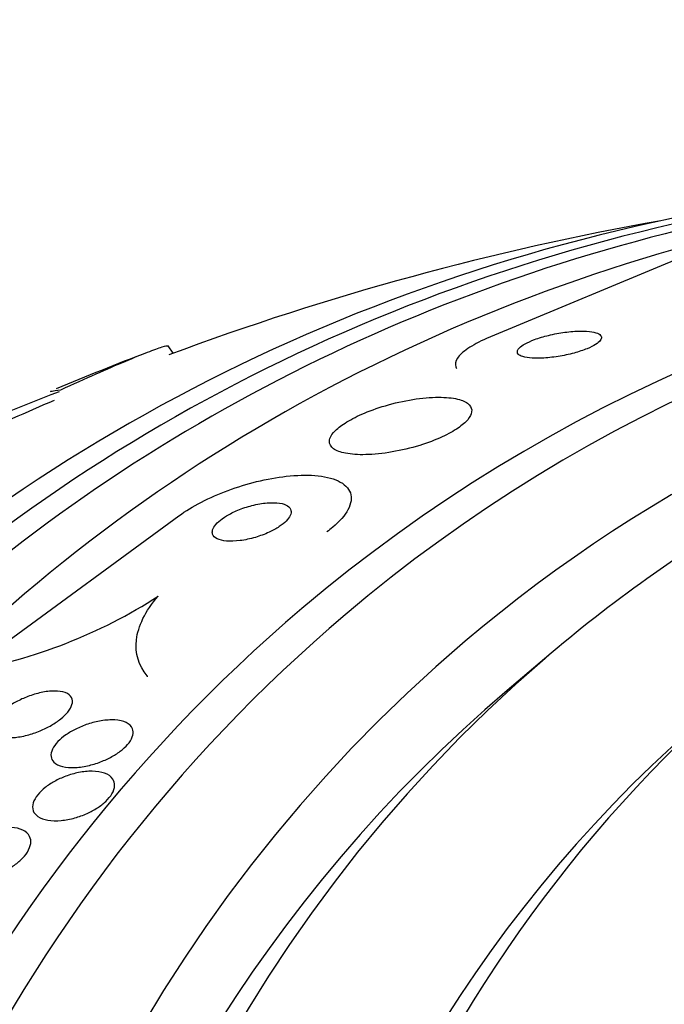
# Model space of a CAD drawing. Units: millimetres. Extents: x 0 to 1233, y 0 to 1807.
# Drawn here: x 421 to 427, y 519 to 529 of the extents above; entities that cross this region are included whole.
import ezdxf
from ezdxf import colors
from ezdxf.entities.mleader import LeaderData, LeaderLine
from ezdxf.math import Vec2, Vec3

# ---------------------------------------------------------------- set-up
doc = ezdxf.new("R2010")
doc.units = ezdxf.units.MM
doc.layers.add('DV7_Défaut', color=7, linetype='Continuous')
doc.layers.add('Défaut', color=7, linetype='Continuous')

# ---------------------------------------------------------------- blocks, each defined once
blk = doc.blocks.new('_DOT')
at = {"color": 0}
blk.add_line((0, 0), (-1, 0), dxfattribs=at)
at = {"color": 0, "const_width": 0.333}
blk.add_lwpolyline([(-0.1665, 0, 1), (0.1665, 0, 1)], format="xyb", close=True, dxfattribs=at)
blk = doc.blocks.new('SE6')
at = {"layer": 'DV7_Défaut', "color": 7, "linetype": 'Continuous'}
for p, q in [((427.3813, 526.5924), (425.2909, 525.7196)), ((422.1199, 525.5698), (422.07, 525.6453)), ((420.0238, 522.3504), (422.1785, 523.9251)), ((425.9431, 522.5328), (425.4981, 522.1552))]:
    blk.add_line(p, q, dxfattribs=at)
for centre, radius, start, end in [((432.0378, 498.8512), 28.5, 100.07097, 110.46081), ((432.0378, 498.8512), 28.6, 110.85178, 112.84032), ((432.0378, 498.8512), 28.5, 112.96994, 116.65832), ((427.064, 508.8543), 17.4269, 110.47669, 115.25144), ((419.1271, 527.5068), 5.2338, 279.86484, 302.89759)]:
    blk.add_arc(centre, radius, start, end, dxfattribs=at)
for centre, major_axis, ratio, start_param, end_param in [((438.9353, 504.7042), (-15.5131, 18.2811), 0.812024, 5.291287, 6.283185), ((439.1578, 504.893), (-15.2991, 18.0289), 0.812024, 5.294776, 6.283185), ((436.3766, 502.5329), (-17.3619, 20.4598), 0.812024, 5.753169, 6.283185), ((436.6658, 502.7784), (-17.2033, 20.2729), 0.812024, 5.773471, 6.283185), ((437.3778, 503.3826), (-16.7615, 19.7523), 0.812024, 5.769053, 6.283185), ((436.9328, 503.005), (-17.0463, 20.0879), 0.812024, 5.827249, 6.283185), ((439.7326, 505.3808), (-14.6583, 17.2737), 0.812024, 5.481186, 6.283185), ((440.1776, 505.7584), (-14.2345, 16.7744), 0.812024, 6.136423, 6.283185), ((436.9328, 503.005), (-17.0463, 20.0879), 0.812024, 0, 3.761451), ((437.3778, 503.3826), (-16.7615, 19.7523), 0.812024, 0, 3.641471), ((436.3766, 502.5329), (-17.3619, 20.4598), 0.812024, 0, 3.671609), ((436.6658, 502.7784), (-17.2033, 20.2729), 0.812024, 0, 3.751099), ((438.9353, 504.7042), (-15.5131, 18.2811), 0.812024, 0, 4.122992), ((439.1578, 504.893), (-15.2991, 18.0289), 0.812024, 0, 4.077817), ((439.7326, 505.3808), (-14.6583, 17.2737), 0.812024, 0, 3.983009), ((440.1776, 505.7584), (-14.2345, 16.7744), 0.812024, 0, 0.004475), ((440.1776, 505.7584), (-14.2345, 16.7744), 0.812024, 0.004475, 2.72281), ((423.5276, 523.3986), (1.6687, 1.1024), 0.085622, 3.096101, 3.141593), ((441.2233, 506.6458), (-13.264, 15.6307), 0.812024, 0.005983, 3.141593), ((439.7326, 505.3808), (-14.2345, 16.7744), 0.812024, 0, 3.141593), ((442.4026, 507.6465), (-12.2328, 14.4155), 0.812024, 0, 4.36733), ((442.4026, 507.6465), (-12.2287, 14.4107), 0.812024, 0, 4.367251), ((440.8451, 506.3249), (-13.264, 15.6307), 0.812024, 0, 3.141593), ((442.9033, 508.0714), (-11.6464, 13.7245), 0.812024, 0, 3.81941), ((442.4026, 507.6465), (-11.9699, 14.1057), 0.812024, 0, 3.811928), ((443.3048, 508.4121), (-11.3229, 13.3432), 0.812024, 0, 2.53381)]:
    blk.add_ellipse(centre, major_axis=major_axis, ratio=ratio, start_param=start_param, end_param=end_param, dxfattribs=at)
for points, knots in [([(425.6111, 525.6104), (425.601, 525.5959), (425.5992, 525.5823), (425.6047, 525.5708), (425.6102, 525.5593), (425.6231, 525.5495), (425.6418, 525.5418), (425.6624, 525.5333), (425.6905, 525.5271), (425.7237, 525.5235), (425.7604, 525.5195), (425.8043, 525.5186), (425.8522, 525.5207), (425.9021, 525.523), (425.9577, 525.5287), (426.0142, 525.5378), (426.068, 525.5463), (426.1245, 525.5583), (426.1774, 525.5727), (426.2237, 525.5852), (426.2689, 525.6002), (426.3075, 525.616), (426.341, 525.6297), (426.3705, 525.6445), (426.3932, 525.659), (426.4144, 525.6725), (426.4303, 525.686), (426.4401, 525.6987), (426.45, 525.7116), (426.4538, 525.7238), (426.4518, 525.7346), (426.4496, 525.7464), (426.4405, 525.7568), (426.4259, 525.7653), (426.4094, 525.7749), (426.3854, 525.7823), (426.3562, 525.7873), (426.3235, 525.7928), (426.2835, 525.7954), (426.239, 525.7948), (426.1919, 525.7943), (426.1386, 525.7902), (426.0832, 525.7828), (426.0296, 525.7755), (425.9722, 525.7648), (425.9172, 525.7513), (425.8684, 525.7393), (425.8197, 525.7246), (425.777, 525.7087), (425.7401, 525.695), (425.7066, 525.68), (425.6798, 525.665), (425.6555, 525.6514), (425.6361, 525.6375), (425.623, 525.6244), (425.6183, 525.6197), (425.6143, 525.615), (425.6111, 525.6104)], [0, 0, 0, 0, 0.051718, 0.051718, 0.051718, 0.10312, 0.10312, 0.10312, 0.159776, 0.159776, 0.159776, 0.222638, 0.222638, 0.222638, 0.288289, 0.288289, 0.288289, 0.350753, 0.350753, 0.350753, 0.405254, 0.405254, 0.405254, 0.452243, 0.452243, 0.452243, 0.495906, 0.495906, 0.495906, 0.540533, 0.540533, 0.540533, 0.589337, 0.589337, 0.589337, 0.644384, 0.644384, 0.644384, 0.705939, 0.705939, 0.705939, 0.771323, 0.771323, 0.771323, 0.834914, 0.834914, 0.834914, 0.891356, 0.891356, 0.891356, 0.939897, 0.939897, 0.939897, 0.984074, 0.984074, 0.984074, 1, 1, 1, 1]), ([(425.2909, 525.7196), (425.2164, 525.6865), (425.1515, 525.6515), (425.1018, 525.6177), (425.0518, 525.5837), (425.0158, 525.55), (424.9954, 525.5191), (424.9747, 525.4876), (424.9697, 525.4581), (424.9792, 525.4324), (424.9814, 525.4265), (424.9843, 525.4208), (424.988, 525.4152)], [0, 0, 0, 0, 0.306462, 0.306462, 0.306462, 0.613997, 0.613997, 0.613997, 0.928032, 0.928032, 0.928032, 1, 1, 1, 1]), ([(422.0728, 525.6411), (422.0723, 525.6419), (422.0714, 525.6425), (422.0623, 525.6457), (422.04, 525.6415), (421.9682, 525.6194), (421.919, 525.6017), (421.7941, 525.5531), (421.7175, 525.5218), (421.5435, 525.4483), (421.4456, 525.4058), (421.2278, 525.3095), (421.108, 525.2557), (420.9803, 525.1975)], [0, 0, 0, 0, 0.031467, 0.031467, 0.225174, 0.225174, 0.41888, 0.41888, 0.612587, 0.612587, 0.806293, 0.806293, 1, 1, 1, 1]), ([(423.7004, 524.68), (423.6992, 524.6503), (423.7143, 524.6243), (423.7425, 524.6039), (423.7707, 524.5834), (423.8126, 524.5678), (423.8646, 524.5577), (423.9211, 524.5467), (423.9911, 524.5419), (424.0691, 524.5438), (424.1498, 524.5458), (424.2417, 524.5551), (424.3368, 524.5715), (424.4266, 524.5871), (424.5224, 524.6097), (424.614, 524.6378), (424.6939, 524.6624), (424.7731, 524.6921), (424.8427, 524.7242), (424.9032, 524.7521), (424.9582, 524.7826), (425.0023, 524.8128), (425.0439, 524.8413), (425.0771, 524.8703), (425.0999, 524.8975), (425.1234, 524.9257), (425.1367, 524.9527), (425.1398, 524.977), (425.1432, 525.0036), (425.1347, 525.0275), (425.116, 525.0475), (425.0949, 525.07), (425.0606, 525.0882), (425.0161, 525.101), (424.9669, 525.1153), (424.9039, 525.1235), (424.8321, 525.1249), (424.7568, 525.1265), (424.6694, 525.1207), (424.5771, 525.1074), (424.4885, 525.0946), (424.3922, 525.0745), (424.2982, 525.0483), (424.2149, 525.025), (424.1306, 524.9961), (424.0549, 524.9642), (423.989, 524.9365), (423.9276, 524.9057), (423.8769, 524.8748), (423.8301, 524.8463), (423.791, 524.8168), (423.7624, 524.7888), (423.7336, 524.7606), (423.7147, 524.7333), (423.7061, 524.7084), (423.7027, 524.6986), (423.7008, 524.6891), (423.7004, 524.68)], [0, 0, 0, 0, 0.058058, 0.058058, 0.058058, 0.11582, 0.11582, 0.11582, 0.178825, 0.178825, 0.178825, 0.244101, 0.244101, 0.244101, 0.305748, 0.305748, 0.305748, 0.359454, 0.359454, 0.359454, 0.406086, 0.406086, 0.406086, 0.449872, 0.449872, 0.449872, 0.49497, 0.49497, 0.49497, 0.54446, 0.54446, 0.54446, 0.60022, 0.60022, 0.60022, 0.662197, 0.662197, 0.662197, 0.727355, 0.727355, 0.727355, 0.790058, 0.790058, 0.790058, 0.845535, 0.845535, 0.845535, 0.893641, 0.893641, 0.893641, 0.937961, 0.937961, 0.937961, 0.982548, 0.982548, 0.982548, 1, 1, 1, 1]), ([(422.1785, 523.9251), (422.2438, 523.9725), (422.3217, 524.0199), (422.4057, 524.0632), (422.49, 524.1066), (422.5826, 524.147), (422.6759, 524.1816), (422.7713, 524.217), (422.8697, 524.2472), (422.9646, 524.2706), (423.0685, 524.2963), (423.1704, 524.3146), (423.2644, 524.3251), (423.37, 524.3369), (423.4681, 524.3392), (423.5529, 524.3326), (423.6471, 524.3252), (423.7274, 524.3065), (423.7879, 524.2781), (423.8517, 524.2482), (423.8953, 524.2066), (423.9129, 524.156), (423.9298, 524.1074), (423.9227, 524.0487), (423.8885, 523.9855), (423.8583, 523.9298), (423.8059, 523.8686), (423.7343, 523.8085), (423.7159, 523.793), (423.6961, 523.7775), (423.6751, 523.7621)], [0, 0, 0, 0, 0.088588, 0.088588, 0.088588, 0.177331, 0.177331, 0.177331, 0.267956, 0.267956, 0.267956, 0.36727, 0.36727, 0.36727, 0.478934, 0.478934, 0.478934, 0.603136, 0.603136, 0.603136, 0.734241, 0.734241, 0.734241, 0.860728, 0.860728, 0.860728, 0.971857, 0.971857, 0.971857, 1, 1, 1, 1]), ([(422.5193, 523.738), (422.5261, 523.719), (422.5426, 523.7032), (422.5666, 523.6917), (422.5906, 523.6801), (422.6228, 523.6725), (422.6606, 523.6692), (422.7001, 523.6658), (422.7471, 523.6672), (422.7977, 523.6737), (422.846, 523.6799), (422.8994, 523.6911), (422.9524, 523.7068), (422.9988, 523.7205), (423.0465, 523.7381), (423.09, 523.7582), (423.1276, 523.7755), (423.1632, 523.7951), (423.1933, 523.8151), (423.2213, 523.8337), (423.2453, 523.8532), (423.2638, 523.8719), (423.2826, 523.8911), (423.2962, 523.91), (423.3041, 523.9275), (423.3128, 523.9465), (423.3151, 523.9643), (423.3115, 523.9798), (423.3075, 523.9972), (423.296, 524.0123), (423.2784, 524.0242), (423.2587, 524.0375), (423.2309, 524.0472), (423.1972, 524.0526), (423.1614, 524.0583), (423.1178, 524.0594), (423.0698, 524.0554), (423.023, 524.0515), (422.9703, 524.0425), (422.9169, 524.0287), (422.8693, 524.0164), (422.8194, 523.9998), (422.7729, 523.9804), (422.7328, 523.9636), (422.6939, 523.9442), (422.6603, 523.9239), (422.6297, 523.9055), (422.6027, 523.8859), (422.5812, 523.8668), (422.5598, 523.8478), (422.5433, 523.8287), (422.5325, 523.811), (422.5209, 523.7919), (422.5154, 523.7739), (422.5157, 523.7579), (422.5158, 523.7509), (422.517, 523.7443), (422.5193, 523.738)], [0, 0, 0, 0, 0.062931, 0.062931, 0.062931, 0.125687, 0.125687, 0.125687, 0.19135, 0.19135, 0.19135, 0.25412, 0.25412, 0.25412, 0.309045, 0.309045, 0.309045, 0.356319, 0.356319, 0.356319, 0.400049, 0.400049, 0.400049, 0.444566, 0.444566, 0.444566, 0.493135, 0.493135, 0.493135, 0.547885, 0.547885, 0.547885, 0.60919, 0.60919, 0.60919, 0.674526, 0.674526, 0.674526, 0.738362, 0.738362, 0.738362, 0.795217, 0.795217, 0.795217, 0.844083, 0.844083, 0.844083, 0.888379, 0.888379, 0.888379, 0.932416, 0.932416, 0.932416, 0.979623, 0.979623, 0.979623, 1, 1, 1, 1]), ([(421.8563, 522.3038), (421.7722, 522.4103), (421.7335, 522.5321), (421.757, 522.7386), (421.7785, 522.8098), (421.851, 522.9576), (421.9027, 523.0347), (421.9698, 523.1123)], [0, 0, 0, 0, 0.5, 0.5, 0.75, 0.75, 1, 1, 1, 1]), ([(420.3243, 521.7154), (420.307, 521.7287), (420.2955, 521.7459), (420.2915, 521.7661), (420.2875, 521.7863), (420.2911, 521.8103), (420.3027, 521.8358), (420.3132, 521.8591), (420.3308, 521.8844), (420.3539, 521.9094), (420.3755, 521.9327), (420.4024, 521.9563), (420.4322, 521.9783), (420.4626, 522.0007), (420.4967, 522.0221), (420.532, 522.0411), (420.5702, 522.0618), (420.6107, 522.0801), (420.6506, 522.0953), (420.6954, 522.1123), (420.7406, 522.1257), (420.7833, 522.135), (420.8308, 522.1453), (420.8765, 522.1508), (420.9171, 522.1511), (420.9603, 522.1514), (420.9988, 522.1459), (421.029, 522.1346), (421.0585, 522.1235), (421.0809, 522.1064), (421.0924, 522.0844), (421.1027, 522.0646), (421.1046, 522.0401), (421.0966, 522.0132), (421.0897, 521.99), (421.0752, 521.9643), (421.0543, 521.9385), (421.0354, 521.9151), (421.0107, 521.8911), (420.9824, 521.8684), (420.9543, 521.8459), (420.9221, 521.8241), (420.8883, 521.8044), (420.852, 521.7833), (420.813, 521.7642), (420.7742, 521.748), (420.7307, 521.7299), (420.6864, 521.715), (420.6439, 521.704), (420.5963, 521.6916), (420.5499, 521.6836), (420.508, 521.6806), (420.4626, 521.6773), (420.4212, 521.6797), (420.3874, 521.6877), (420.3621, 521.6937), (420.3405, 521.703), (420.3243, 521.7154)], [0, 0, 0, 0, 0.051634, 0.051634, 0.051634, 0.103605, 0.103605, 0.103605, 0.151004, 0.151004, 0.151004, 0.195149, 0.195149, 0.195149, 0.239968, 0.239968, 0.239968, 0.288601, 0.288601, 0.288601, 0.343143, 0.343143, 0.343143, 0.404073, 0.404073, 0.404073, 0.469153, 0.469153, 0.469153, 0.53312, 0.53312, 0.53312, 0.590368, 0.590368, 0.590368, 0.639529, 0.639529, 0.639529, 0.683927, 0.683927, 0.683927, 0.727988, 0.727988, 0.727988, 0.77524, 0.77524, 0.77524, 0.828121, 0.828121, 0.828121, 0.887573, 0.887573, 0.887573, 0.951995, 0.951995, 0.951995, 1, 1, 1, 1]), ([(420.9137, 521.4307), (420.8975, 521.4466), (420.8872, 521.4662), (420.8845, 521.4886), (420.8817, 521.511), (420.8867, 521.5368), (420.8998, 521.5638), (420.9117, 521.588), (420.9305, 521.6139), (420.9546, 521.6389), (420.9769, 521.6621), (421.0044, 521.6852), (421.0346, 521.7064), (421.0654, 521.728), (421.0999, 521.7483), (421.1352, 521.766), (421.1742, 521.7854), (421.2151, 521.8022), (421.2554, 521.8157), (421.3014, 521.831), (421.3475, 521.8424), (421.3911, 521.8495), (421.4404, 521.8575), (421.4876, 521.8603), (421.5294, 521.8577), (421.5744, 521.8549), (421.6145, 521.8459), (421.6454, 521.8308), (421.6757, 521.816), (421.6982, 521.795), (421.7088, 521.769), (421.7166, 521.75), (421.7182, 521.7278), (421.7127, 521.704), (421.7071, 521.6801), (421.6941, 521.6538), (421.6744, 521.6277), (421.6565, 521.604), (421.6327, 521.5797), (421.6052, 521.557), (421.5782, 521.5348), (421.547, 521.5135), (421.5141, 521.4944), (421.4789, 521.4739), (421.4409, 521.4556), (421.4028, 521.4402), (421.3596, 521.4227), (421.3154, 521.4086), (421.2728, 521.3983), (421.2241, 521.3864), (421.1763, 521.3793), (421.1326, 521.3769), (421.0841, 521.3743), (421.0393, 521.3775), (421.002, 521.3865), (420.965, 521.3955), (420.9343, 521.4104), (420.9137, 521.4307)], [0, 0, 0, 0, 0.050814, 0.050814, 0.050814, 0.102012, 0.102012, 0.102012, 0.148092, 0.148092, 0.148092, 0.190707, 0.190707, 0.190707, 0.234289, 0.234289, 0.234289, 0.282279, 0.282279, 0.282279, 0.337047, 0.337047, 0.337047, 0.399261, 0.399261, 0.399261, 0.466433, 0.466433, 0.466433, 0.532253, 0.532253, 0.532253, 0.579933, 0.579933, 0.579933, 0.627915, 0.627915, 0.627915, 0.67128, 0.67128, 0.67128, 0.713641, 0.713641, 0.713641, 0.75907, 0.75907, 0.75907, 0.810512, 0.810512, 0.810512, 0.869533, 0.869533, 0.869533, 0.935102, 0.935102, 0.935102, 1, 1, 1, 1]), ([(420.7522, 520.8803), (420.7296, 520.8957), (420.7128, 520.9156), (420.7043, 520.9389), (420.6958, 520.9623), (420.6955, 520.9901), (420.7048, 521.0198), (420.713, 521.0457), (420.7289, 521.0739), (420.7512, 521.1015), (420.7711, 521.126), (420.7965, 521.1506), (420.8253, 521.1734), (420.8537, 521.1959), (420.886, 521.2171), (420.9196, 521.2358), (420.9559, 521.2559), (420.9945, 521.2736), (421.033, 521.288), (421.0766, 521.3044), (421.1209, 521.317), (421.1632, 521.3255), (421.2118, 521.3353), (421.2589, 521.3399), (421.3015, 521.3394), (421.3488, 521.3388), (421.3918, 521.3319), (421.427, 521.319), (421.4629, 521.3059), (421.4917, 521.286), (421.5089, 521.2604), (421.5219, 521.2412), (421.5287, 521.2183), (421.5278, 521.1931), (421.5268, 521.1678), (421.5178, 521.1393), (421.5008, 521.1105), (421.4859, 521.0852), (421.4644, 521.0589), (421.4382, 521.0341), (421.4138, 521.0109), (421.3847, 520.9883), (421.3534, 520.9681), (421.3208, 520.9469), (421.2852, 520.9277), (421.2491, 520.9114), (421.2086, 520.8931), (421.1667, 520.878), (421.1259, 520.8665), (421.0788, 520.8533), (421.0322, 520.8445), (420.9888, 520.8403), (420.9395, 520.8356), (420.8932, 520.8366), (420.8531, 520.8433), (420.8131, 520.85), (420.7784, 520.8625), (420.7522, 520.8803)], [0, 0, 0, 0, 0.055049, 0.055049, 0.055049, 0.11059, 0.11059, 0.11059, 0.159146, 0.159146, 0.159146, 0.20209, 0.20209, 0.20209, 0.244423, 0.244423, 0.244423, 0.290128, 0.290128, 0.290128, 0.342076, 0.342076, 0.342076, 0.401805, 0.401805, 0.401805, 0.468209, 0.468209, 0.468209, 0.536102, 0.536102, 0.536102, 0.58674, 0.58674, 0.58674, 0.6378, 0.6378, 0.6378, 0.682496, 0.682496, 0.682496, 0.724237, 0.724237, 0.724237, 0.767713, 0.767713, 0.767713, 0.816388, 0.816388, 0.816388, 0.872539, 0.872539, 0.872539, 0.936379, 0.936379, 0.936379, 1, 1, 1, 1]), ([(419.9147, 520.3001), (419.8951, 520.3172), (419.8814, 520.3387), (419.8758, 520.3636), (419.8702, 520.3886), (419.8726, 520.4179), (419.8841, 520.4487), (419.8943, 520.476), (419.912, 520.5054), (419.9357, 520.5339), (419.9569, 520.5594), (419.9836, 520.5849), (420.0132, 520.6084), (420.0425, 520.6316), (420.0755, 520.6533), (420.1095, 520.6722), (420.1461, 520.6926), (420.1848, 520.7103), (420.223, 520.7244), (420.2661, 520.7404), (420.3095, 520.7523), (420.3506, 520.7599), (420.3974, 520.7685), (420.4423, 520.7718), (420.4825, 520.7697), (420.5267, 520.7674), (420.5663, 520.7586), (420.5979, 520.7437), (420.63, 520.7286), (420.6547, 520.7067), (420.6683, 520.6794), (420.6787, 520.6586), (420.6828, 520.6341), (420.6794, 520.6074), (420.6759, 520.5806), (420.6646, 520.5508), (420.6458, 520.5209), (420.6291, 520.4944), (420.6061, 520.4671), (420.5789, 520.4415), (420.5532, 520.4174), (420.5231, 520.3942), (420.4911, 520.3734), (420.4578, 520.3518), (420.4218, 520.3324), (420.3855, 520.3161), (420.3451, 520.2979), (420.3035, 520.2832), (420.2634, 520.2724), (420.2175, 520.26), (420.1724, 520.2523), (420.1309, 520.2495), (420.0842, 520.2464), (420.0408, 520.2493), (420.0039, 520.2579), (419.9679, 520.2664), (419.9371, 520.2807), (419.9147, 520.3001)], [0, 0, 0, 0, 0.054641, 0.054641, 0.054641, 0.109736, 0.109736, 0.109736, 0.158398, 0.158398, 0.158398, 0.20186, 0.20186, 0.20186, 0.244815, 0.244815, 0.244815, 0.291063, 0.291063, 0.291063, 0.343326, 0.343326, 0.343326, 0.402963, 0.402963, 0.402963, 0.468744, 0.468744, 0.468744, 0.535648, 0.535648, 0.535648, 0.586289, 0.586289, 0.586289, 0.637322, 0.637322, 0.637322, 0.682369, 0.682369, 0.682369, 0.724734, 0.724734, 0.724734, 0.768862, 0.768862, 0.768862, 0.818047, 0.818047, 0.818047, 0.874383, 0.874383, 0.874383, 0.937889, 0.937889, 0.937889, 1, 1, 1, 1])]:
    blk.add_open_spline(points, degree=3, knots=knots, dxfattribs=at)
blk.add_open_spline([(420.9803, 525.1975), (420.8984, 525.1828), (420.8664, 525.1791), (420.8851, 525.187)], degree=3, dxfattribs=at)

msp = doc.modelspace()

# ---------------------------------------------------------------- block references
at = {"layer": 'Défaut'}
msp.add_blockref('SE6', (0, 0), dxfattribs=at)

# ---------------------------------------------------------------- leaders
at = {"layer": 'Défaut', "color": 7, "linetype": 'Continuous'}
ml = msp.add_multileader_mtext('Standard', dxfattribs=at)
ml.set_content('{\\pxsm0.9;\\fSolid Edge ISO|b1||i0||c0|p34;\\W1.;06/02/2018\\P}', color=256)
ml.set_leader_properties()
ml.set_arrow_properties(name='DOT')
ml.build(insert=Vec2(0, 0))
ml.multileader.update_dxf_attribs({"leader_type": 0, "dogleg_length": 0, "arrow_head_size": 12})
ctx = ml.context
ctx.base_point, ctx.char_height, ctx.arrow_head_size, ctx.landing_gap_size = Vec3(1059.8449, 1799.7643), 12, 12, 4.2
notes = []
notes.append((ctx, [(0, (0, 0, 0), (0, 0), (1, 0), 1, [])]))
ctx.mtext.insert = Vec3(1061.8449, 1805.8844)
for ctx, leaders in notes:
    for number, flags, end, landing, length, lines in leaders:
        leader = LeaderData()
        leader.index, (leader.has_last_leader_line, leader.has_dogleg_vector, leader.attachment_direction) = number, flags
        leader.last_leader_point, leader.dogleg_vector, leader.dogleg_length = Vec3(end), Vec3(landing), length
        for number, points, colour, breaks in lines:
            line = LeaderLine()
            line.index, line.vertices, line.color, line.breaks = number, Vec3.list(points), colors.encode_raw_color(colour), breaks
            leader.lines.append(line)
        ctx.leaders.append(leader)

doc.saveas('drawing.dxf')
